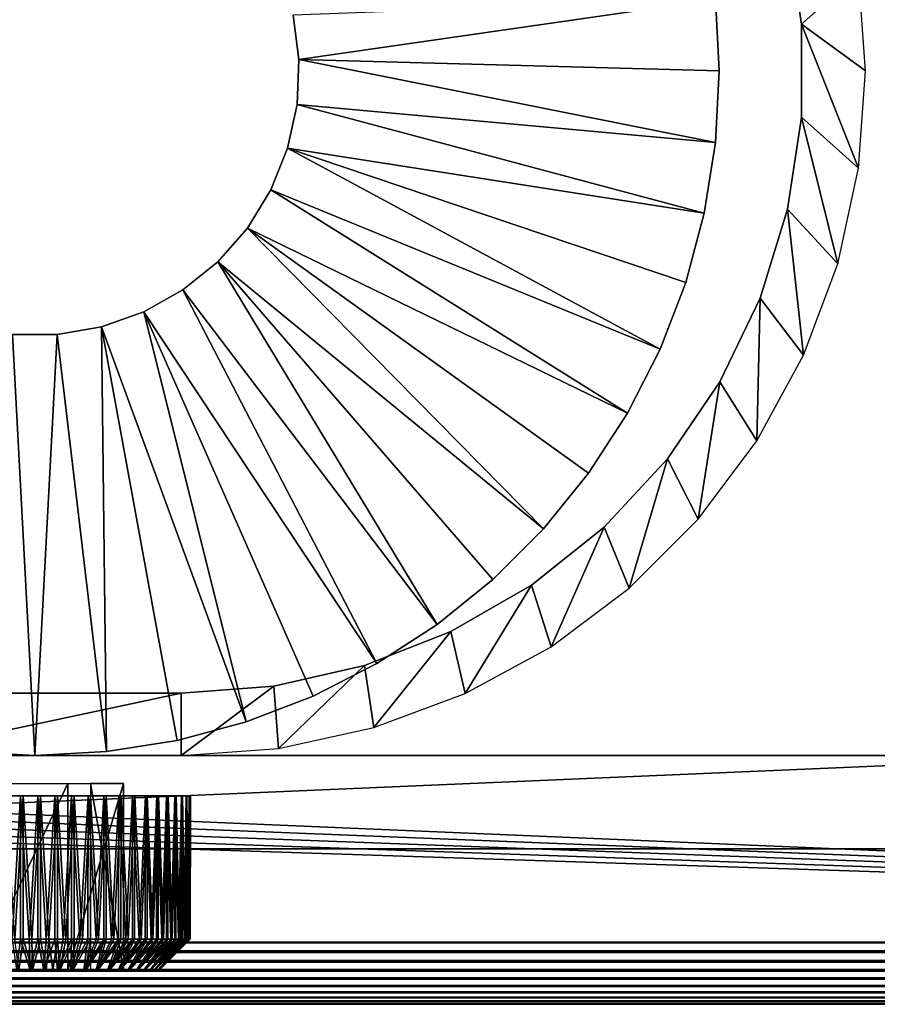
# Model space of a CAD drawing. Extents: x 0 to 500, y 0 to 598.
# Drawn here: x 387 to 401, y 568 to 584 of the extents above; entities that cross this region are included whole.
import ezdxf

# ---------------------------------------------------------------- set-up
doc = ezdxf.new("R2010")
doc.units = 0
doc.header["$MEASUREMENT"] = 0

msp = doc.modelspace()

# ---------------------------------------------------------------- linework, layer by layer
for points in [[(0.999987, 597, 35.5), (435, 597, 35.5), (29.000013, 569, 35.5)], [(29.000013, 569, 35.5), (435, 597, 35.5), (435, 569, 35.5)], [(435, 597, 75.5), (36.000015, 585.999939, 75.5), (435, 569, 75.5)], [(435, 569, 75.5), (36.000015, 585.999939, 75.5), (35.908848, 584.958069, 75.5)], [(399.099304, 585.22522, 103.5), (399.099304, 585.22522, 75.5), (399.322021, 583.747253, 75.5)], [(399.099304, 585.22522, 103.5), (399.322021, 583.747253, 75.5), (399.322021, 583.747253, 103.5)], [(399.322021, 583.747253, 103.5), (400.238037, 584.565491, 103.5), (399.099304, 585.22522, 103.5)], [(435, 569, 75.5), (35.908848, 584.958069, 75.5), (35.638153, 583.947815, 75.5)], [(399.322021, 583.747253, 103.5), (400.350006, 583, 103.5), (400.238037, 584.565491, 103.5)], [(391.246155, 583.180359, 105.5), (397.939728, 584.14978, 105.5), (391.154602, 583.895386, 105.5)], [(391.246155, 583.180359, 105.5), (398, 583, 105.5), (397.939728, 584.14978, 105.5)], [(397.939728, 584.14978, 103.5), (397.939728, 584.14978, 105.5), (398, 583, 105.5)], [(397.939728, 584.14978, 103.5), (398, 583, 105.5), (398, 583, 103.5)], [(35.638153, 583.947815, 75.5), (35.196156, 583, 75.5), (435, 569, 75.5)], [(391.246155, 583.180359, 103.5), (391.246155, 583.180359, 105.5), (391.154602, 583.895386, 105.5)], [(391.246155, 583.180359, 103.5), (391.154602, 583.895386, 105.5), (391.154602, 583.895386, 103.5)], [(399.322021, 583.747253, 103.5), (399.322021, 583.747253, 75.5), (399.322021, 582.252686, 75.5)], [(399.322021, 583.747253, 103.5), (399.322021, 582.252686, 75.5), (399.322021, 582.252686, 103.5)], [(399.322021, 582.252686, 103.5), (400.238037, 581.43457, 103.5), (399.322021, 583.747253, 103.5)], [(400.238037, 581.43457, 103.5), (400.350006, 583, 103.5), (399.322021, 583.747253, 103.5)], [(391.215576, 582.460144, 105.5), (397.939728, 581.850159, 105.5), (391.246155, 583.180359, 105.5)], [(391.215576, 582.460144, 103.5), (391.215576, 582.460144, 105.5), (391.246155, 583.180359, 105.5)], [(391.215576, 582.460144, 103.5), (391.246155, 583.180359, 105.5), (391.246155, 583.180359, 103.5)], [(397.939728, 581.850159, 105.5), (398, 583, 105.5), (391.246155, 583.180359, 105.5)], [(435, 569, 75.5), (35.196156, 583, 75.5), (34.596264, 582.14325, 75.5)], [(398, 583, 103.5), (398, 583, 105.5), (397.939728, 581.850159, 105.5)], [(398, 583, 103.5), (397.939728, 581.850159, 105.5), (397.939728, 581.850159, 103.5)], [(391.06369, 581.755432, 105.5), (397.759613, 580.712952, 105.5), (391.215576, 582.460144, 105.5)], [(391.06369, 581.755432, 103.5), (391.06369, 581.755432, 105.5), (391.215576, 582.460144, 105.5)], [(391.06369, 581.755432, 103.5), (391.215576, 582.460144, 105.5), (391.215576, 582.460144, 103.5)], [(391.215576, 582.460144, 105.5), (397.759613, 580.712952, 105.5), (397.939728, 581.850159, 105.5)], [(399.322021, 582.252686, 103.5), (399.322021, 582.252686, 75.5), (399.099304, 580.77478, 75.5)], [(399.322021, 582.252686, 103.5), (399.099304, 580.77478, 75.5), (399.099304, 580.77478, 103.5)], [(399.099304, 580.77478, 103.5), (399.904419, 579.90094, 103.5), (399.322021, 582.252686, 103.5)], [(399.322021, 582.252686, 103.5), (399.904419, 579.90094, 103.5), (400.238037, 581.43457, 103.5)], [(435, 569, 75.5), (34.596264, 582.14325, 75.5), (29.000013, 569, 75.5)], [(390.794922, 581.086609, 105.5), (397.049011, 578.525879, 105.5), (391.06369, 581.755432, 105.5)], [(390.794922, 581.086609, 103.5), (390.794922, 581.086609, 105.5), (391.06369, 581.755432, 105.5)], [(390.794922, 581.086609, 103.5), (391.06369, 581.755432, 105.5), (391.06369, 581.755432, 103.5)], [(397.049011, 578.525879, 105.5), (397.461609, 579.60083, 105.5), (391.06369, 581.755432, 105.5)], [(391.06369, 581.755432, 105.5), (397.461609, 579.60083, 105.5), (397.759613, 580.712952, 105.5)], [(397.939728, 581.850159, 103.5), (397.939728, 581.850159, 105.5), (397.759613, 580.712952, 105.5)], [(397.939728, 581.850159, 103.5), (397.759613, 580.712952, 105.5), (397.759613, 580.712952, 103.5)], [(390.416992, 580.472778, 105.5), (396.526276, 577.5, 105.5), (390.794922, 581.086609, 105.5)], [(390.416992, 580.472778, 103.5), (390.416992, 580.472778, 105.5), (390.794922, 581.086609, 105.5)], [(390.416992, 580.472778, 103.5), (390.794922, 581.086609, 105.5), (390.794922, 581.086609, 103.5)], [(390.794922, 581.086609, 105.5), (396.526276, 577.5, 105.5), (397.049011, 578.525879, 105.5)], [(397.759613, 580.712952, 103.5), (397.759613, 580.712952, 105.5), (397.461609, 579.60083, 105.5)], [(397.759613, 580.712952, 103.5), (397.461609, 579.60083, 105.5), (397.461609, 579.60083, 103.5)], [(399.099304, 580.77478, 103.5), (399.099304, 580.77478, 75.5), (398.658752, 579.346619, 75.5)], [(399.099304, 580.77478, 103.5), (398.658752, 579.346619, 75.5), (398.658752, 579.346619, 103.5)], [(398.658752, 579.346619, 103.5), (399.355957, 578.43042, 103.5), (399.099304, 580.77478, 103.5)], [(399.099304, 580.77478, 103.5), (399.355957, 578.43042, 103.5), (399.904419, 579.90094, 103.5)], [(389.940735, 579.931702, 105.5), (395.174591, 575.639526, 105.5), (390.416992, 580.472778, 105.5)], [(389.940735, 579.931702, 103.5), (389.940735, 579.931702, 105.5), (390.416992, 580.472778, 105.5)], [(389.940735, 579.931702, 103.5), (390.416992, 580.472778, 105.5), (390.416992, 580.472778, 103.5)], [(390.416992, 580.472778, 105.5), (395.174591, 575.639526, 105.5), (395.89917, 576.534302, 105.5)], [(390.416992, 580.472778, 105.5), (395.89917, 576.534302, 105.5), (396.526276, 577.5, 105.5)], [(389.379883, 579.478821, 105.5), (393.465637, 574.100769, 105.5), (389.940735, 579.931702, 105.5)], [(389.379883, 579.478821, 103.5), (389.379883, 579.478821, 105.5), (389.940735, 579.931702, 105.5)], [(389.379883, 579.478821, 103.5), (389.940735, 579.931702, 105.5), (389.940735, 579.931702, 103.5)], [(393.465637, 574.100769, 105.5), (394.360413, 574.825378, 105.5), (389.940735, 579.931702, 105.5)], [(389.940735, 579.931702, 105.5), (394.360413, 574.825378, 105.5), (395.174591, 575.639526, 105.5)], [(397.461609, 579.60083, 103.5), (397.461609, 579.60083, 105.5), (397.049011, 578.525879, 105.5)], [(397.461609, 579.60083, 103.5), (397.049011, 578.525879, 105.5), (397.049011, 578.525879, 103.5)], [(388.75058, 579.127258, 105.5), (392.499969, 573.473694, 105.5), (389.379883, 579.478821, 105.5)], [(388.75058, 579.127258, 103.5), (388.75058, 579.127258, 105.5), (389.379883, 579.478821, 105.5)], [(388.75058, 579.127258, 103.5), (389.379883, 579.478821, 105.5), (389.379883, 579.478821, 103.5)], [(389.379883, 579.478821, 105.5), (392.499969, 573.473694, 105.5), (393.465637, 574.100769, 105.5)], [(398.658752, 579.346619, 103.5), (398.658752, 579.346619, 75.5), (398.010254, 578, 75.5)], [(398.658752, 579.346619, 103.5), (398.010254, 578, 75.5), (398.010254, 578, 103.5)], [(398.010254, 578, 103.5), (398.60379, 577.052979, 103.5), (398.658752, 579.346619, 103.5)], [(398.658752, 579.346619, 103.5), (398.60379, 577.052979, 103.5), (399.355957, 578.43042, 103.5)], [(388.070923, 578.887085, 105.5), (390.3992, 572.538391, 105.5), (388.75058, 579.127258, 105.5)], [(388.070923, 578.887085, 103.5), (388.070923, 578.887085, 105.5), (388.75058, 579.127258, 105.5)], [(388.070923, 578.887085, 103.5), (388.75058, 579.127258, 105.5), (388.75058, 579.127258, 103.5)], [(388.75058, 579.127258, 105.5), (390.3992, 572.538391, 105.5), (391.474091, 572.950989, 105.5)], [(388.75058, 579.127258, 105.5), (391.474091, 572.950989, 105.5), (392.499969, 573.473694, 105.5)], [(386.639557, 578.765259, 105.5), (385.850189, 572.060242, 105.5), (387, 571.999939, 105.5)], [(386.639557, 578.765259, 105.5), (387, 571.999939, 105.5), (387.360413, 578.765259, 105.5)], [(386.639557, 578.765259, 103.5), (386.639557, 578.765259, 105.5), (387.360413, 578.765259, 105.5)], [(386.639557, 578.765259, 103.5), (387.360413, 578.765259, 105.5), (387.360413, 578.765259, 103.5)], [(387.360413, 578.765259, 105.5), (387, 571.999939, 105.5), (388.149811, 572.060242, 105.5)], [(387.360413, 578.765259, 105.5), (388.149811, 572.060242, 105.5), (388.070923, 578.887085, 105.5)], [(387.360413, 578.765259, 103.5), (387.360413, 578.765259, 105.5), (388.070923, 578.887085, 105.5)], [(387.360413, 578.765259, 103.5), (388.070923, 578.887085, 105.5), (388.070923, 578.887085, 103.5)], [(388.149811, 572.060242, 105.5), (389.287018, 572.240356, 105.5), (388.070923, 578.887085, 105.5)], [(388.070923, 578.887085, 105.5), (389.287018, 572.240356, 105.5), (390.3992, 572.538391, 105.5)], [(397.049011, 578.525879, 103.5), (397.049011, 578.525879, 105.5), (396.526276, 577.5, 105.5)], [(397.049011, 578.525879, 103.5), (396.526276, 577.5, 105.5), (396.526276, 577.5, 103.5)], [(398.010254, 578, 103.5), (398.010254, 578, 75.5), (397.168304, 576.765076, 75.5)], [(398.010254, 578, 103.5), (397.168304, 576.765076, 75.5), (397.168304, 576.765076, 103.5)], [(397.168304, 576.765076, 103.5), (397.663239, 575.79657, 103.5), (398.010254, 578, 103.5)], [(398.010254, 578, 103.5), (397.663239, 575.79657, 103.5), (398.60379, 577.052979, 103.5)], [(396.526276, 577.5, 103.5), (396.526276, 577.5, 105.5), (395.89917, 576.534302, 105.5)], [(396.526276, 577.5, 103.5), (395.89917, 576.534302, 105.5), (395.89917, 576.534302, 103.5)], [(397.168304, 576.765076, 103.5), (397.168304, 576.765076, 75.5), (396.151733, 575.669495, 75.5)], [(397.168304, 576.765076, 103.5), (396.151733, 575.669495, 75.5), (396.151733, 575.669495, 103.5)], [(396.151733, 575.669495, 103.5), (396.553467, 574.686768, 103.5), (397.168304, 576.765076, 103.5)], [(397.168304, 576.765076, 103.5), (396.553467, 574.686768, 103.5), (397.663239, 575.79657, 103.5)], [(395.89917, 576.534302, 103.5), (395.89917, 576.534302, 105.5), (395.174591, 575.639526, 105.5)], [(395.89917, 576.534302, 103.5), (395.174591, 575.639526, 105.5), (395.174591, 575.639526, 103.5)], [(395.174591, 575.639526, 103.5), (395.174591, 575.639526, 105.5), (394.360413, 574.825378, 105.5)], [(395.174591, 575.639526, 103.5), (394.360413, 574.825378, 105.5), (394.360413, 574.825378, 103.5)], [(396.151733, 575.669495, 103.5), (396.151733, 575.669495, 75.5), (394.983215, 574.73761, 75.5)], [(396.151733, 575.669495, 103.5), (394.983215, 574.73761, 75.5), (394.983215, 574.73761, 103.5)], [(394.983215, 574.73761, 103.5), (395.297058, 573.746216, 103.5), (396.151733, 575.669495, 103.5)], [(396.151733, 575.669495, 103.5), (395.297058, 573.746216, 103.5), (396.553467, 574.686768, 103.5)], [(394.360413, 574.825378, 103.5), (394.360413, 574.825378, 105.5), (393.465637, 574.100769, 105.5)], [(394.360413, 574.825378, 103.5), (393.465637, 574.100769, 105.5), (393.465637, 574.100769, 103.5)], [(394.983215, 574.73761, 103.5), (394.983215, 574.73761, 75.5), (393.688843, 573.990295, 75.5)], [(394.983215, 574.73761, 103.5), (393.688843, 573.990295, 75.5), (393.688843, 573.990295, 103.5)], [(393.688843, 573.990295, 103.5), (393.919556, 572.99408, 103.5), (394.983215, 574.73761, 103.5)], [(394.983215, 574.73761, 103.5), (393.919556, 572.99408, 103.5), (395.297058, 573.746216, 103.5)], [(393.465637, 574.100769, 103.5), (393.465637, 574.100769, 105.5), (392.499969, 573.473694, 105.5)], [(393.465637, 574.100769, 103.5), (392.499969, 573.473694, 105.5), (392.499969, 573.473694, 103.5)], [(393.688843, 573.990295, 103.5), (393.688843, 573.990295, 75.5), (392.297577, 573.444275, 75.5)], [(393.688843, 573.990295, 103.5), (392.297577, 573.444275, 75.5), (392.297577, 573.444275, 103.5)], [(392.297577, 573.444275, 103.5), (392.449066, 572.445557, 103.5), (393.688843, 573.990295, 103.5)], [(393.688843, 573.990295, 103.5), (392.449066, 572.445557, 103.5), (393.919556, 572.99408, 103.5)], [(392.297577, 573.444275, 103.5), (392.297577, 573.444275, 75.5), (390.840424, 573.111633, 75.5)], [(392.297577, 573.444275, 103.5), (390.840424, 573.111633, 75.5), (390.840424, 573.111633, 103.5)], [(390.840424, 573.111633, 103.5), (390.915466, 572.111938, 103.5), (392.297577, 573.444275, 103.5)], [(392.297577, 573.444275, 103.5), (390.915466, 572.111938, 103.5), (392.449066, 572.445557, 103.5)], [(392.499969, 573.473694, 103.5), (392.499969, 573.473694, 105.5), (391.474091, 572.950989, 105.5)], [(392.499969, 573.473694, 103.5), (391.474091, 572.950989, 105.5), (391.474091, 572.950989, 103.5)], [(390.840424, 573.111633, 103.5), (390.840424, 573.111633, 75.5), (389.350006, 573, 75.5)], [(390.840424, 573.111633, 103.5), (389.350006, 573, 75.5), (389.350006, 573, 103.5)], [(389.350006, 573, 103.5), (389.350006, 571.999939, 103.5), (390.840424, 573.111633, 103.5)], [(390.840424, 573.111633, 103.5), (389.350006, 571.999939, 103.5), (390.915466, 572.111938, 103.5)], [(389.350006, 573, 103.5), (387, 573, 82.599998), (384.649994, 573, 103.5)], [(384.649994, 573, 103.5), (387, 573, 82.599998), (386.635345, 573, 82.568092)], [(384.649994, 573, 75.5), (386.635345, 573, 78.431908), (387, 573, 78.400002)], [(384.649994, 573, 75.5), (387, 573, 78.400002), (389.350006, 573, 75.5)], [(384.649994, 573, 103.5), (384.649994, 571.999939, 103.5), (389.350006, 573, 103.5)], [(389.350006, 573, 103.5), (384.649994, 571.999939, 103.5), (389.350006, 571.999939, 103.5)], [(389.350006, 573, 103.5), (387.364655, 573, 82.568092), (387, 573, 82.599998)], [(389.350006, 573, 75.5), (387, 573, 78.400002), (387.364655, 573, 78.431908)], [(387.718262, 573, 82.473351), (387.364655, 573, 82.568092), (389.350006, 573, 103.5)], [(389.350006, 573, 75.5), (387.364655, 573, 78.431908), (387.718262, 573, 78.526649)], [(387.718262, 573, 82.473351), (389.350006, 573, 103.5), (388.049988, 573, 82.318657)], [(387.718262, 573, 78.526649), (388.049988, 573, 78.681351), (389.350006, 573, 75.5)], [(388.049988, 573, 82.318657), (389.350006, 573, 103.5), (388.349854, 573, 82.108688)], [(388.049988, 573, 78.681351), (388.349854, 573, 78.891304), (389.350006, 573, 75.5)], [(389.350006, 573, 103.5), (388.608704, 573, 81.849861), (388.349854, 573, 82.108688)], [(389.350006, 573, 75.5), (388.349854, 573, 78.891304), (388.608704, 573, 79.150146)], [(389.350006, 573, 103.5), (388.818665, 573, 81.550003), (388.608704, 573, 81.849861)], [(389.350006, 573, 75.5), (388.608704, 573, 79.150146), (388.818665, 573, 79.449997)], [(388.973358, 573, 81.218246), (388.818665, 573, 81.550003), (389.350006, 573, 103.5)], [(388.818665, 573, 79.449997), (388.973358, 573, 79.781754), (389.350006, 573, 75.5)], [(389.350006, 573, 103.5), (389.068085, 573, 80.864662), (388.973358, 573, 81.218246)], [(389.350006, 573, 75.5), (388.973358, 573, 79.781754), (389.068085, 573, 80.135338)], [(389.350006, 573, 103.5), (389.100006, 573, 80.5), (389.068085, 573, 80.864662)], [(389.350006, 573, 75.5), (389.068085, 573, 80.135338), (389.100006, 573, 80.5)], [(389.350006, 573, 75.5), (389.100006, 573, 80.5), (389.350006, 573, 103.5)], [(391.474091, 572.950989, 103.5), (391.474091, 572.950989, 105.5), (390.3992, 572.538391, 105.5)], [(391.474091, 572.950989, 103.5), (390.3992, 572.538391, 105.5), (390.3992, 572.538391, 103.5)], [(390.3992, 572.538391, 103.5), (390.3992, 572.538391, 105.5), (389.287018, 572.240356, 105.5)], [(390.3992, 572.538391, 103.5), (389.287018, 572.240356, 105.5), (389.287018, 572.240356, 103.5)], [(389.287018, 572.240356, 103.5), (389.287018, 572.240356, 105.5), (388.149811, 572.060242, 105.5)], [(389.287018, 572.240356, 103.5), (388.149811, 572.060242, 105.5), (388.149811, 572.060242, 103.5)], [(384.649994, 571.999939, 103.5), (369.499969, 571.999939, 110.5), (389.350006, 571.999939, 103.5)], [(389.350006, 571.999939, 103.5), (369.499969, 571.999939, 110.5), (404.5, 571.999939, 110.5)], [(369.499969, 571.999939, 110.5), (369.499969, 570.499939, 110.5), (404.5, 571.999939, 110.5)], [(404.5, 571.999939, 110.5), (369.499969, 570.499939, 110.5), (404.5, 570.499939, 110.5)], [(387, 571.999939, 103.5), (387, 571.999939, 105.5), (385.850189, 572.060242, 105.5)], [(387, 571.999939, 103.5), (385.850189, 572.060242, 105.5), (385.850189, 572.060242, 103.5)], [(388.149811, 572.060242, 103.5), (388.149811, 572.060242, 105.5), (387, 571.999939, 105.5)], [(388.149811, 572.060242, 103.5), (387, 571.999939, 105.5), (387, 571.999939, 103.5)], [(389.350006, 571.999939, 103.5), (404.5, 571.999939, 110.5), (389.350006, 571.999939, 75.5)], [(389.350006, 571.999939, 75.5), (404.5, 571.999939, 110.5), (404.5, 571.999939, 75.5)], [(386.103546, 571.547424, 81.631226), (387.531464, 571.547424, 81.841972), (386.103546, 568.547485, 81.631226)], [(386.103546, 568.547485, 81.631226), (387.531464, 571.547424, 81.841972), (387.531464, 568.547485, 81.841972)], [(387.531464, 571.547424, 81.841972), (388.427917, 571.547424, 80.710747), (387.531464, 568.547485, 81.841972)], [(387.531464, 568.547485, 81.841972), (388.427917, 571.547424, 80.710747), (388.427917, 568.547485, 80.710747)], [(388.427917, 571.547424, 80.710747), (387.896484, 571.547424, 79.368767), (388.427917, 568.547485, 80.710747)], [(388.427917, 568.547485, 80.710747), (387.896484, 571.547424, 79.368767), (387.896484, 568.547485, 79.368767)], [(386.499298, 571.347473, 82.949348), (386.634979, 569.047424, 82.973213), (386.771759, 571.347473, 82.989555)], [(386.815338, 571.347473, 78.006836), (386.678284, 569.047424, 78.02079), (386.542206, 571.347473, 78.042274)], [(386.634979, 569.047424, 82.973213), (386.772125, 569.047424, 82.985779), (386.771759, 571.347473, 82.989555)], [(386.815338, 571.347473, 78.006836), (386.815613, 569.047424, 78.01062), (386.678284, 569.047424, 78.02079)], [(386.771759, 571.347473, 82.989555), (386.772125, 569.047424, 82.985779), (386.909271, 569.047424, 82.998352)], [(386.771759, 571.347473, 82.989555), (386.909271, 569.047424, 82.998352), (387.047058, 571.347473, 82.999557)], [(387.090729, 571.347473, 78.001648), (386.952972, 569.047424, 78.000443), (386.815338, 571.347473, 78.006836)], [(386.952972, 569.047424, 78.000443), (386.815613, 569.047424, 78.01062), (386.815338, 571.347473, 78.006836)], [(386.909271, 569.047424, 82.998352), (387.046967, 569.047424, 82.995766), (387.047058, 571.347473, 82.999557)], [(387.090729, 571.347473, 78.001648), (387.090607, 569.047424, 78.00544), (386.952972, 569.047424, 78.000443)], [(387.047058, 571.347473, 82.999557), (387.046967, 569.047424, 82.995766), (387.184662, 569.047424, 82.993172)], [(387.047058, 571.347473, 82.999557), (387.184662, 569.047424, 82.993172), (387.321716, 571.347473, 82.979218)], [(387.22821, 569.047424, 78.010437), (387.090607, 569.047424, 78.00544), (387.090729, 571.347473, 78.001648)], [(387.22821, 569.047424, 78.010437), (387.090729, 571.347473, 78.001648), (387.365021, 571.347473, 78.026794)], [(387.184662, 569.047424, 82.993172), (387.321228, 569.047424, 82.975449), (387.321716, 571.347473, 82.979218)], [(387.365021, 571.347473, 78.026794), (387.365021, 569.047424, 78.026794), (387.22821, 569.047424, 78.010437)], [(387.321716, 571.347473, 82.979218), (387.321228, 569.047424, 82.975449), (387.457825, 569.047424, 82.957733)], [(387.321716, 571.347473, 82.979218), (387.457825, 569.047424, 82.957733), (387.592499, 571.347473, 82.92878)], [(387.634888, 571.347473, 78.081955), (387.500702, 569.047424, 78.050659), (387.365021, 571.347473, 78.026794)], [(387.365021, 571.347473, 78.026794), (387.500702, 569.047424, 78.050659), (387.365021, 569.047424, 78.026794)], [(387.457825, 569.047424, 82.957733), (387.591614, 569.047424, 82.925087), (387.592499, 571.347473, 82.92878)], [(387.634888, 571.347473, 78.081955), (387.633911, 569.047424, 78.085632), (387.500702, 569.047424, 78.050659)], [(387.592499, 571.347473, 82.92878), (387.591614, 569.047424, 82.925087), (387.725403, 569.047424, 82.892448)], [(387.592499, 571.347473, 82.92878), (387.725403, 569.047424, 82.892448), (387.85611, 571.347473, 82.848854)], [(387.767151, 569.047424, 78.120605), (387.633911, 569.047424, 78.085632), (387.634888, 571.347473, 78.081955)], [(387.897003, 571.347473, 78.166481), (387.767151, 569.047424, 78.120605), (387.634888, 571.347473, 78.081955)], [(387.725403, 569.047424, 82.892448), (387.854797, 569.047424, 82.845284), (387.85611, 571.347473, 82.848854)], [(387.897003, 571.347473, 78.166481), (387.89566, 569.047424, 78.170013), (387.767151, 569.047424, 78.120605)], [(387.85611, 571.347473, 82.848854), (387.854797, 569.047424, 82.845284), (387.984192, 569.047424, 82.798126)], [(387.85611, 571.347473, 82.848854), (387.984192, 569.047424, 82.798126), (388.109283, 571.347473, 82.740417)], [(388.0242, 569.047424, 78.219437), (387.89566, 569.047424, 78.170013), (387.897003, 571.347473, 78.166481)], [(388.148315, 571.347473, 78.27932), (388.0242, 569.047424, 78.219437), (387.897003, 571.347473, 78.166481)], [(387.984192, 569.047424, 82.798126), (388.107605, 569.047424, 82.737015), (388.109283, 571.347473, 82.740417)], [(388.148315, 571.347473, 78.27932), (388.146545, 569.047424, 78.282692), (388.0242, 569.047424, 78.219437)], [(388.109283, 571.347473, 82.740417), (388.107605, 569.047424, 82.737015), (388.231049, 569.047424, 82.675911)], [(388.109283, 571.347473, 82.740417), (388.231049, 569.047424, 82.675911), (388.34903, 571.347473, 82.604797)], [(388.26889, 569.047424, 78.345947), (388.146545, 569.047424, 78.282692), (388.148315, 571.347473, 78.27932)], [(388.38562, 571.347473, 78.419121), (388.26889, 569.047424, 78.345947), (388.148315, 571.347473, 78.27932)], [(388.231049, 569.047424, 82.675911), (388.346985, 569.047424, 82.601593), (388.34903, 571.347473, 82.604797)], [(388.38562, 571.347473, 78.419121), (388.383514, 569.047424, 78.422279), (388.26889, 569.047424, 78.345947)], [(388.34903, 571.347473, 82.604797), (388.346985, 569.047424, 82.601593), (388.462921, 569.047424, 82.527283)], [(388.34903, 571.347473, 82.604797), (388.462921, 569.047424, 82.527283), (388.572388, 571.347473, 82.443611)], [(388.498138, 569.047424, 78.498611), (388.383514, 569.047424, 78.422279), (388.38562, 571.347473, 78.419121)], [(388.60614, 571.347473, 78.584183), (388.498138, 569.047424, 78.498611), (388.38562, 571.347473, 78.419121)], [(388.462921, 569.047424, 82.527283), (388.569977, 569.047424, 82.440659), (388.572388, 571.347473, 82.443611)], [(388.60614, 571.347473, 78.584183), (388.603699, 569.047424, 78.587082), (388.498138, 569.047424, 78.498611)], [(388.572388, 571.347473, 82.443611), (388.569977, 569.047424, 82.440659), (388.677063, 569.047424, 82.354042)], [(388.572388, 571.347473, 82.443611), (388.677063, 569.047424, 82.354042), (388.776672, 571.347473, 82.258842)], [(388.709229, 569.047424, 78.675568), (388.603699, 569.047424, 78.587082), (388.60614, 571.347473, 78.584183)], [(388.807129, 571.347473, 78.772491), (388.709229, 569.047424, 78.675568), (388.60614, 571.347473, 78.584183)], [(388.677063, 569.047424, 82.354042), (388.773956, 569.047424, 82.256165), (388.776672, 571.347473, 82.258842)], [(388.807129, 571.347473, 78.772491), (388.804382, 569.047424, 78.775116), (388.709229, 569.047424, 78.675568)], [(388.776672, 571.347473, 82.258842), (388.773956, 569.047424, 82.256165), (388.87085, 569.047424, 82.158295)], [(388.776672, 571.347473, 82.258842), (388.87085, 569.047424, 82.158295), (388.959351, 571.347473, 82.052719)], [(388.899567, 569.047424, 78.874664), (388.804382, 569.047424, 78.775116), (388.807129, 571.347473, 78.772491)], [(388.986206, 571.347473, 78.981773), (388.899567, 569.047424, 78.874664), (388.807129, 571.347473, 78.772491)], [(388.87085, 569.047424, 82.158295), (388.95636, 569.047424, 82.050369), (388.959351, 571.347473, 82.052719)], [(388.986206, 571.347473, 78.981773), (388.983185, 569.047424, 78.984085), (388.899567, 569.047424, 78.874664)], [(388.959351, 571.347473, 82.052719), (388.95636, 569.047424, 82.050369), (389.041901, 569.047424, 81.942421)], [(388.959351, 571.347473, 82.052719), (389.041901, 569.047424, 81.942421), (389.118256, 571.347473, 81.827751)], [(389.066803, 569.047424, 79.093498), (388.983185, 569.047424, 78.984085), (388.986206, 571.347473, 78.981773)], [(389.141174, 571.347473, 79.209488), (389.066803, 569.047424, 79.093498), (388.986206, 571.347473, 78.981773)], [(389.041901, 569.047424, 81.942421), (389.115051, 569.047424, 81.825729), (389.118256, 571.347473, 81.827751)], [(389.141174, 571.347473, 79.209488), (389.137909, 569.047424, 79.211449), (389.066803, 569.047424, 79.093498)], [(389.118256, 571.347473, 81.827751), (389.115051, 569.047424, 81.825729), (389.188202, 569.047424, 81.709045)], [(389.118256, 571.347473, 81.827751), (389.188202, 569.047424, 81.709045), (389.251465, 571.347473, 81.58667)], [(389.209015, 569.047424, 79.329399), (389.137909, 569.047424, 79.211449), (389.141174, 571.347473, 79.209488)], [(389.270142, 571.347473, 79.452866), (389.209015, 569.047424, 79.329399), (389.141174, 571.347473, 79.209488)], [(389.188202, 569.047424, 81.709045), (389.248077, 569.047424, 81.585022), (389.251465, 571.347473, 81.58667)], [(389.270142, 571.347473, 79.452866), (389.266663, 569.047424, 79.45446), (389.209015, 569.047424, 79.329399)], [(389.251465, 571.347473, 81.58667), (389.248077, 569.047424, 81.585022), (389.307922, 569.047424, 81.460991)], [(389.251465, 571.347473, 81.58667), (389.307922, 569.047424, 81.460991), (389.357361, 571.347473, 81.33239)], [(389.324371, 569.047424, 79.579514), (389.266663, 569.047424, 79.45446), (389.270142, 571.347473, 79.452866)], [(389.371552, 571.347473, 79.708954), (389.324371, 569.047424, 79.579514), (389.270142, 571.347473, 79.452866)], [(389.307922, 569.047424, 81.460991), (389.35379, 569.047424, 81.331123), (389.357361, 571.347473, 81.33239)], [(389.371552, 571.347473, 79.708954), (389.36795, 569.047424, 79.710159), (389.324371, 569.047424, 79.579514)], [(389.357361, 571.347473, 81.33239), (389.35379, 569.047424, 81.331123), (389.399658, 569.047424, 81.201271)], [(389.357361, 571.347473, 81.33239), (389.399658, 569.047424, 81.201271), (389.434631, 571.347473, 81.068008)], [(389.411499, 569.047424, 79.840805), (389.36795, 569.047424, 79.710159), (389.371552, 571.347473, 79.708954)], [(389.444183, 571.347473, 79.974655), (389.411499, 569.047424, 79.840805), (389.371552, 571.347473, 79.708954)], [(389.399658, 569.047424, 81.201271), (389.430908, 569.047424, 81.067146), (389.434631, 571.347473, 81.068008)], [(389.444183, 571.347473, 79.974655), (389.440491, 569.047424, 79.975441), (389.411499, 569.047424, 79.840805)], [(389.434631, 571.347473, 81.068008), (389.430908, 569.047424, 81.067146), (389.462189, 569.047424, 80.933037)], [(389.434631, 571.347473, 81.068008), (389.462189, 569.047424, 80.933037), (389.48233, 571.347473, 80.79673)], [(389.469421, 569.047424, 80.110085), (389.440491, 569.047424, 79.975441), (389.444183, 571.347473, 79.974655)], [(389.487152, 571.347473, 80.246719), (389.469421, 569.047424, 80.110085), (389.444183, 571.347473, 79.974655)], [(389.462189, 569.047424, 80.933037), (389.478577, 569.047424, 80.796288), (389.48233, 571.347473, 80.79673)], [(389.487152, 571.347473, 80.246719), (389.483368, 569.047424, 80.247101), (389.469421, 569.047424, 80.110085)], [(389.48233, 571.347473, 80.79673), (389.478577, 569.047424, 80.796288), (389.494904, 569.047424, 80.659538)], [(389.48233, 571.347473, 80.79673), (389.494904, 569.047424, 80.659538), (389.499908, 571.347473, 80.521858)], [(389.497314, 569.047424, 80.384109), (389.483368, 569.047424, 80.247101), (389.487152, 571.347473, 80.246719)], [(389.499908, 571.347473, 80.521858), (389.497314, 569.047424, 80.384109), (389.487152, 571.347473, 80.246719)], [(389.494904, 569.047424, 80.659538), (389.496124, 569.047424, 80.52182), (389.499908, 571.347473, 80.521858)], [(389.499908, 571.347473, 80.521858), (389.496124, 569.047424, 80.52182), (389.497314, 569.047424, 80.384109)], [(404.5, 570.499939, 75.5), (387, 570.499939, 78.400002), (369.499969, 570.499939, 75.5)], [(369.499969, 570.499939, 75.5), (387, 570.499939, 78.400002), (386.635345, 570.499939, 78.431908)], [(369.499969, 570.499939, 110.5), (386.635345, 570.499939, 82.568092), (404.5, 570.499939, 110.5)], [(404.5, 570.499939, 110.5), (386.635345, 570.499939, 82.568092), (387, 570.499939, 82.599998)], [(404.5, 570.499939, 75.5), (387.364655, 570.499939, 78.431908), (387, 570.499939, 78.400002)], [(404.5, 570.499939, 110.5), (387, 570.499939, 82.599998), (387.364655, 570.499939, 82.568092)], [(387.364655, 570.499939, 82.568092), (387.718262, 570.499939, 82.473351), (404.5, 570.499939, 110.5)], [(387.718262, 570.499939, 78.526649), (387.364655, 570.499939, 78.431908), (404.5, 570.499939, 75.5)], [(387.718262, 570.499939, 82.473351), (388.049988, 570.499939, 82.318657), (404.5, 570.499939, 110.5)], [(404.5, 570.499939, 75.5), (388.049988, 570.499939, 78.681351), (387.718262, 570.499939, 78.526649)], [(404.5, 570.499939, 110.5), (388.049988, 570.499939, 82.318657), (388.349854, 570.499939, 82.108688)], [(404.5, 570.499939, 75.5), (388.349854, 570.499939, 78.891304), (388.049988, 570.499939, 78.681351)], [(404.5, 570.499939, 110.5), (388.349854, 570.499939, 82.108688), (388.608704, 570.499939, 81.849861)], [(388.608704, 570.499939, 79.150146), (388.349854, 570.499939, 78.891304), (404.5, 570.499939, 75.5)], [(388.818665, 570.499939, 81.550003), (404.5, 570.499939, 110.5), (388.608704, 570.499939, 81.849861)], [(404.5, 570.499939, 75.5), (388.818665, 570.499939, 79.449997), (388.608704, 570.499939, 79.150146)], [(388.973358, 570.499939, 81.218246), (404.5, 570.499939, 75.5), (388.818665, 570.499939, 81.550003)], [(388.818665, 570.499939, 81.550003), (404.5, 570.499939, 75.5), (404.5, 570.499939, 110.5)], [(404.5, 570.499939, 75.5), (388.973358, 570.499939, 79.781754), (388.818665, 570.499939, 79.449997)], [(388.973358, 570.499939, 81.218246), (389.068085, 570.499939, 80.864662), (404.5, 570.499939, 75.5)], [(389.068085, 570.499939, 80.135338), (388.973358, 570.499939, 79.781754), (404.5, 570.499939, 75.5)], [(404.5, 570.499939, 75.5), (389.068085, 570.499939, 80.864662), (389.100006, 570.499939, 80.5)], [(404.5, 570.499939, 75.5), (389.100006, 570.499939, 80.5), (389.068085, 570.499939, 80.135338)], [(29.155552, 568.844421, 75.480896), (435, 569, 75.5), (29.000013, 569, 75.5)], [(29.000013, 569, 35.5), (435, 569, 35.5), (435, 568.843567, 35.512314)], [(435, 568.843567, 35.512314), (29.155552, 568.844421, 35.519104), (29.000013, 569, 35.5)], [(29.155552, 568.844421, 75.480896), (435, 568.843567, 75.487686), (435, 569, 75.5)], [(386.707977, 568.547485, 82.478569), (386.772125, 569.047424, 82.985779), (386.634979, 569.047424, 82.973213)], [(386.742615, 568.547485, 78.516632), (386.678284, 569.047424, 78.02079), (386.815613, 569.047424, 78.01062)], [(386.927429, 568.547485, 82.498688), (386.772125, 569.047424, 82.985779), (386.707977, 568.547485, 82.478569)], [(386.742615, 568.547485, 78.516632), (386.815613, 569.047424, 78.01062), (386.962341, 568.547485, 78.500351)], [(386.927429, 568.547485, 82.498688), (386.909271, 569.047424, 82.998352), (386.772125, 569.047424, 82.985779)], [(386.815613, 569.047424, 78.01062), (386.952972, 569.047424, 78.000443), (386.962341, 568.547485, 78.500351)], [(387.046967, 569.047424, 82.995766), (386.909271, 569.047424, 82.998352), (386.927429, 568.547485, 82.498688)], [(387.147736, 568.547485, 82.494545), (387.046967, 569.047424, 82.995766), (386.927429, 568.547485, 82.498688)], [(386.962341, 568.547485, 78.500351), (386.952972, 569.047424, 78.000443), (387.090607, 569.047424, 78.00544)], [(386.962341, 568.547485, 78.500351), (387.090607, 569.047424, 78.00544), (387.182587, 568.547485, 78.508347)], [(387.147736, 568.547485, 82.494545), (387.184662, 569.047424, 82.993172), (387.046967, 569.047424, 82.995766)], [(387.182587, 568.547485, 78.508347), (387.090607, 569.047424, 78.00544), (387.22821, 569.047424, 78.010437)], [(387.366241, 568.547485, 82.466187), (387.321228, 569.047424, 82.975449), (387.147736, 568.547485, 82.494545)], [(387.321228, 569.047424, 82.975449), (387.184662, 569.047424, 82.993172), (387.147736, 568.547485, 82.494545)], [(387.182587, 568.547485, 78.508347), (387.22821, 569.047424, 78.010437), (387.292023, 568.547485, 78.521431)], [(387.292023, 568.547485, 78.521431), (387.22821, 569.047424, 78.010437), (387.365021, 569.047424, 78.026794)], [(387.292023, 568.547485, 78.521431), (387.365021, 569.047424, 78.026794), (387.400574, 568.547485, 78.540527)], [(387.366241, 568.547485, 82.466187), (387.457825, 569.047424, 82.957733), (387.321228, 569.047424, 82.975449)], [(387.365021, 569.047424, 78.026794), (387.500702, 569.047424, 78.050659), (387.400574, 568.547485, 78.540527)], [(387.580322, 568.547485, 82.413956), (387.591614, 569.047424, 82.925087), (387.366241, 568.547485, 82.466187)], [(387.591614, 569.047424, 82.925087), (387.457825, 569.047424, 82.957733), (387.366241, 568.547485, 82.466187)], [(387.400574, 568.547485, 78.540527), (387.500702, 569.047424, 78.050659), (387.633911, 569.047424, 78.085632)], [(387.400574, 568.547485, 78.540527), (387.633911, 569.047424, 78.085632), (387.613678, 568.547485, 78.596489)], [(387.787354, 568.547485, 82.338493), (387.854797, 569.047424, 82.845284), (387.580322, 568.547485, 82.413956)], [(387.854797, 569.047424, 82.845284), (387.725403, 569.047424, 82.892448), (387.580322, 568.547485, 82.413956)], [(387.580322, 568.547485, 82.413956), (387.725403, 569.047424, 82.892448), (387.591614, 569.047424, 82.925087)], [(387.633911, 569.047424, 78.085632), (387.767151, 569.047424, 78.120605), (387.613678, 568.547485, 78.596489)], [(387.613678, 568.547485, 78.596489), (387.767151, 569.047424, 78.120605), (387.89566, 569.047424, 78.170013)], [(387.613678, 568.547485, 78.596489), (387.89566, 569.047424, 78.170013), (387.819366, 568.547485, 78.675545)], [(387.984802, 568.547485, 82.24073), (388.107605, 569.047424, 82.737015), (387.787354, 568.547485, 82.338493)], [(388.107605, 569.047424, 82.737015), (387.984192, 569.047424, 82.798126), (387.787354, 568.547485, 82.338493)], [(387.787354, 568.547485, 82.338493), (387.984192, 569.047424, 82.798126), (387.854797, 569.047424, 82.845284)], [(387.89566, 569.047424, 78.170013), (388.0242, 569.047424, 78.219437), (387.819366, 568.547485, 78.675545)], [(387.819366, 568.547485, 78.675545), (388.0242, 569.047424, 78.219437), (388.146545, 569.047424, 78.282692)], [(387.819366, 568.547485, 78.675545), (388.146545, 569.047424, 78.282692), (388.015106, 568.547485, 78.776764)], [(388.170319, 568.547485, 82.121826), (388.346985, 569.047424, 82.601593), (387.984802, 568.547485, 82.24073)], [(388.346985, 569.047424, 82.601593), (388.231049, 569.047424, 82.675911), (387.984802, 568.547485, 82.24073)], [(387.984802, 568.547485, 82.24073), (388.231049, 569.047424, 82.675911), (388.107605, 569.047424, 82.737015)], [(388.146545, 569.047424, 78.282692), (388.26889, 569.047424, 78.345947), (388.015106, 568.547485, 78.776764)], [(388.015106, 568.547485, 78.776764), (388.26889, 569.047424, 78.345947), (388.383514, 569.047424, 78.422279)], [(388.015106, 568.547485, 78.776764), (388.383514, 569.047424, 78.422279), (388.198517, 568.547485, 78.898895)], [(388.341675, 568.547485, 81.983238), (388.569977, 569.047424, 82.440659), (388.170319, 568.547485, 82.121826)], [(388.569977, 569.047424, 82.440659), (388.462921, 569.047424, 82.527283), (388.170319, 568.547485, 82.121826)], [(388.170319, 568.547485, 82.121826), (388.462921, 569.047424, 82.527283), (388.346985, 569.047424, 82.601593)], [(388.383514, 569.047424, 78.422279), (388.498138, 569.047424, 78.498611), (388.198517, 568.547485, 78.898895)], [(388.198517, 568.547485, 78.898895), (388.498138, 569.047424, 78.498611), (388.603699, 569.047424, 78.587082)], [(388.198517, 568.547485, 78.898895), (388.603699, 569.047424, 78.587082), (388.367371, 568.547485, 79.040451)], [(388.496674, 568.547485, 81.826645), (388.773956, 569.047424, 82.256165), (388.341675, 568.547485, 81.983238)], [(388.773956, 569.047424, 82.256165), (388.677063, 569.047424, 82.354042), (388.341675, 568.547485, 81.983238)], [(388.341675, 568.547485, 81.983238), (388.677063, 569.047424, 82.354042), (388.569977, 569.047424, 82.440659)], [(388.603699, 569.047424, 78.587082), (388.709229, 569.047424, 78.675568), (388.367371, 568.547485, 79.040451)], [(388.367371, 568.547485, 79.040451), (388.709229, 569.047424, 78.675568), (388.804382, 569.047424, 78.775116)], [(388.367371, 568.547485, 79.040451), (388.804382, 569.047424, 78.775116), (388.519653, 568.547485, 79.19973)], [(388.633514, 568.547485, 81.653946), (388.95636, 569.047424, 82.050369), (388.496674, 568.547485, 81.826645)], [(388.95636, 569.047424, 82.050369), (388.87085, 569.047424, 82.158295), (388.496674, 568.547485, 81.826645)], [(388.496674, 568.547485, 81.826645), (388.87085, 569.047424, 82.158295), (388.773956, 569.047424, 82.256165)], [(388.804382, 569.047424, 78.775116), (388.899567, 569.047424, 78.874664), (388.519653, 568.547485, 79.19973)], [(388.519653, 568.547485, 79.19973), (388.899567, 569.047424, 78.874664), (388.983185, 569.047424, 78.984085)], [(388.519653, 568.547485, 79.19973), (388.983185, 569.047424, 78.984085), (388.653442, 568.547485, 79.374794)], [(388.750549, 568.547485, 81.467239), (389.115051, 569.047424, 81.825729), (388.633514, 568.547485, 81.653946)], [(389.115051, 569.047424, 81.825729), (389.041901, 569.047424, 81.942421), (388.633514, 568.547485, 81.653946)], [(388.633514, 568.547485, 81.653946), (389.041901, 569.047424, 81.942421), (388.95636, 569.047424, 82.050369)], [(388.983185, 569.047424, 78.984085), (389.066803, 569.047424, 79.093498), (388.653442, 568.547485, 79.374794)], [(388.653442, 568.547485, 79.374794), (389.066803, 569.047424, 79.093498), (389.137909, 569.047424, 79.211449)], [(388.653442, 568.547485, 79.374794), (389.137909, 569.047424, 79.211449), (388.767212, 568.547485, 79.563522)], [(388.846344, 568.547485, 81.268784), (389.248077, 569.047424, 81.585022), (388.750549, 568.547485, 81.467239)], [(389.248077, 569.047424, 81.585022), (389.188202, 569.047424, 81.709045), (388.750549, 568.547485, 81.467239)], [(388.750549, 568.547485, 81.467239), (389.188202, 569.047424, 81.709045), (389.115051, 569.047424, 81.825729)], [(389.137909, 569.047424, 79.211449), (389.209015, 569.047424, 79.329399), (388.767212, 568.547485, 79.563522)], [(388.767212, 568.547485, 79.563522), (389.209015, 569.047424, 79.329399), (389.266663, 569.047424, 79.45446)], [(388.767212, 568.547485, 79.563522), (389.266663, 569.047424, 79.45446), (388.859497, 568.547485, 79.763611)], [(388.919708, 568.547485, 81.061012), (389.35379, 569.047424, 81.331123), (388.846344, 568.547485, 81.268784)], [(389.35379, 569.047424, 81.331123), (389.307922, 569.047424, 81.460991), (388.846344, 568.547485, 81.268784)], [(388.846344, 568.547485, 81.268784), (389.307922, 569.047424, 81.460991), (389.248077, 569.047424, 81.585022)], [(389.266663, 569.047424, 79.45446), (389.324371, 569.047424, 79.579514), (388.859497, 568.547485, 79.763611)], [(388.859497, 568.547485, 79.763611), (389.324371, 569.047424, 79.579514), (389.36795, 569.047424, 79.710159)], [(388.859497, 568.547485, 79.763611), (389.36795, 569.047424, 79.710159), (388.92923, 568.547485, 79.972641)], [(388.969788, 568.547485, 80.846428), (389.430908, 569.047424, 81.067146), (388.919708, 568.547485, 81.061012)], [(389.430908, 569.047424, 81.067146), (389.399658, 569.047424, 81.201271), (388.919708, 568.547485, 81.061012)], [(388.919708, 568.547485, 81.061012), (389.399658, 569.047424, 81.201271), (389.35379, 569.047424, 81.331123)], [(389.36795, 569.047424, 79.710159), (389.411499, 569.047424, 79.840805), (388.92923, 568.547485, 79.972641)], [(388.92923, 568.547485, 79.972641), (389.411499, 569.047424, 79.840805), (389.440491, 569.047424, 79.975441)], [(388.92923, 568.547485, 79.972641), (389.440491, 569.047424, 79.975441), (388.975525, 568.547485, 80.188072)], [(388.995911, 568.547485, 80.627632), (389.478577, 569.047424, 80.796288), (388.969788, 568.547485, 80.846428)], [(389.478577, 569.047424, 80.796288), (389.462189, 569.047424, 80.933037), (388.969788, 568.547485, 80.846428)], [(388.969788, 568.547485, 80.846428), (389.462189, 569.047424, 80.933037), (389.430908, 569.047424, 81.067146)], [(389.440491, 569.047424, 79.975441), (389.469421, 569.047424, 80.110085), (388.975525, 568.547485, 80.188072)], [(388.975525, 568.547485, 80.188072), (389.469421, 569.047424, 80.110085), (389.483368, 569.047424, 80.247101)], [(388.975525, 568.547485, 80.188072), (389.483368, 569.047424, 80.247101), (388.997864, 568.547485, 80.407295)], [(388.997864, 568.547485, 80.407295), (389.496124, 569.047424, 80.52182), (388.995911, 568.547485, 80.627632)], [(389.496124, 569.047424, 80.52182), (389.494904, 569.047424, 80.659538), (388.995911, 568.547485, 80.627632)], [(388.995911, 568.547485, 80.627632), (389.494904, 569.047424, 80.659538), (389.478577, 569.047424, 80.796288)], [(389.483368, 569.047424, 80.247101), (389.497314, 569.047424, 80.384109), (388.997864, 568.547485, 80.407295)], [(388.997864, 568.547485, 80.407295), (389.497314, 569.047424, 80.384109), (389.496124, 569.047424, 80.52182)], [(29.155552, 568.844421, 75.480896), (29.241949, 568.757996, 75.470284), (435, 568.690979, 75.451057)], [(435, 568.690979, 75.451057), (435, 568.843567, 75.487686), (29.155552, 568.844421, 75.480896)], [(435, 568.843567, 35.512314), (29.241949, 568.757996, 35.529713), (29.155552, 568.844421, 35.519104)], [(29.307068, 568.692932, 35.554214), (29.241949, 568.757996, 35.529713), (435, 568.843567, 35.512314)], [(435, 568.843567, 35.512314), (435, 568.690979, 35.548943), (29.307068, 568.692932, 35.554214)], [(435, 568.690979, 75.451057), (29.241949, 568.757996, 75.470284), (29.307068, 568.692932, 75.445786)], [(435, 568.690979, 75.451057), (29.307068, 568.692932, 75.445786), (29.453814, 568.546204, 75.390579)], [(29.307068, 568.692932, 35.554214), (435, 568.690979, 35.548943), (435, 568.546021, 35.608994)], [(29.307068, 568.692932, 35.554214), (435, 568.546021, 35.608994), (29.453814, 568.546204, 35.609428)], [(29.453814, 568.546204, 75.390579), (435, 568.546021, 75.391006), (435, 568.690979, 75.451057)], [(435, 568.546021, 75.391006), (29.453814, 568.546204, 75.390579), (435, 568.41217, 75.309013)], [(29.453814, 568.546204, 75.390579), (29.457659, 568.542297, 75.389122), (435, 568.41217, 75.309013)], [(435, 568.546021, 35.608994), (29.457659, 568.542297, 35.610878), (29.453814, 568.546204, 35.609428)], [(435, 568.546021, 35.608994), (29.585392, 568.414551, 35.694569), (29.457659, 568.542297, 35.610878)], [(435, 568.41217, 75.309013), (29.457659, 568.542297, 75.389122), (29.585392, 568.414551, 75.305435)], [(435, 568.41217, 35.690987), (29.585392, 568.414551, 35.694569), (435, 568.546021, 35.608994)], [(387.531464, 568.547485, 81.841972), (386.707977, 568.547485, 82.478569), (386.103546, 568.547485, 81.631226)], [(386.742615, 568.547485, 78.516632), (386.962341, 568.547485, 78.500351), (386.468567, 568.547485, 79.15802)], [(386.468567, 568.547485, 79.15802), (386.962341, 568.547485, 78.500351), (387.182587, 568.547485, 78.508347)], [(386.468567, 568.547485, 79.15802), (387.182587, 568.547485, 78.508347), (387.896484, 568.547485, 79.368767)], [(387.531464, 568.547485, 81.841972), (386.927429, 568.547485, 82.498688), (386.707977, 568.547485, 82.478569)], [(387.147736, 568.547485, 82.494545), (386.927429, 568.547485, 82.498688), (387.531464, 568.547485, 81.841972)], [(387.531464, 568.547485, 81.841972), (387.366241, 568.547485, 82.466187), (387.147736, 568.547485, 82.494545)], [(387.896484, 568.547485, 79.368767), (387.182587, 568.547485, 78.508347), (387.292023, 568.547485, 78.521431)], [(387.896484, 568.547485, 79.368767), (387.292023, 568.547485, 78.521431), (387.400574, 568.547485, 78.540527)], [(387.531464, 568.547485, 81.841972), (387.580322, 568.547485, 82.413956), (387.366241, 568.547485, 82.466187)], [(387.400574, 568.547485, 78.540527), (387.613678, 568.547485, 78.596489), (387.896484, 568.547485, 79.368767)], [(388.341675, 568.547485, 81.983238), (388.170319, 568.547485, 82.121826), (387.531464, 568.547485, 81.841972)], [(387.531464, 568.547485, 81.841972), (388.170319, 568.547485, 82.121826), (387.984802, 568.547485, 82.24073)], [(387.531464, 568.547485, 81.841972), (387.984802, 568.547485, 82.24073), (387.787354, 568.547485, 82.338493)], [(387.787354, 568.547485, 82.338493), (387.580322, 568.547485, 82.413956), (387.531464, 568.547485, 81.841972)], [(388.427917, 568.547485, 80.710747), (388.633514, 568.547485, 81.653946), (387.531464, 568.547485, 81.841972)], [(387.531464, 568.547485, 81.841972), (388.633514, 568.547485, 81.653946), (388.496674, 568.547485, 81.826645)], [(387.531464, 568.547485, 81.841972), (388.496674, 568.547485, 81.826645), (388.341675, 568.547485, 81.983238)], [(387.896484, 568.547485, 79.368767), (387.613678, 568.547485, 78.596489), (387.819366, 568.547485, 78.675545)], [(387.819366, 568.547485, 78.675545), (388.015106, 568.547485, 78.776764), (387.896484, 568.547485, 79.368767)], [(388.367371, 568.547485, 79.040451), (388.519653, 568.547485, 79.19973), (387.896484, 568.547485, 79.368767)], [(387.896484, 568.547485, 79.368767), (388.519653, 568.547485, 79.19973), (388.653442, 568.547485, 79.374794)], [(388.653442, 568.547485, 79.374794), (388.767212, 568.547485, 79.563522), (387.896484, 568.547485, 79.368767)], [(387.896484, 568.547485, 79.368767), (388.767212, 568.547485, 79.563522), (388.859497, 568.547485, 79.763611)], [(387.896484, 568.547485, 79.368767), (388.859497, 568.547485, 79.763611), (388.427917, 568.547485, 80.710747)], [(387.896484, 568.547485, 79.368767), (388.015106, 568.547485, 78.776764), (388.198517, 568.547485, 78.898895)], [(387.896484, 568.547485, 79.368767), (388.198517, 568.547485, 78.898895), (388.367371, 568.547485, 79.040451)], [(388.969788, 568.547485, 80.846428), (388.919708, 568.547485, 81.061012), (388.427917, 568.547485, 80.710747)], [(388.427917, 568.547485, 80.710747), (388.919708, 568.547485, 81.061012), (388.846344, 568.547485, 81.268784)], [(388.427917, 568.547485, 80.710747), (388.859497, 568.547485, 79.763611), (388.92923, 568.547485, 79.972641)], [(388.427917, 568.547485, 80.710747), (388.92923, 568.547485, 79.972641), (388.975525, 568.547485, 80.188072)], [(388.975525, 568.547485, 80.188072), (388.997864, 568.547485, 80.407295), (388.427917, 568.547485, 80.710747)], [(388.427917, 568.547485, 80.710747), (388.997864, 568.547485, 80.407295), (388.995911, 568.547485, 80.627632)], [(388.427917, 568.547485, 80.710747), (388.995911, 568.547485, 80.627632), (388.969788, 568.547485, 80.846428)], [(388.846344, 568.547485, 81.268784), (388.750549, 568.547485, 81.467239), (388.427917, 568.547485, 80.710747)], [(388.427917, 568.547485, 80.710747), (388.750549, 568.547485, 81.467239), (388.633514, 568.547485, 81.653946)], [(435, 568.41217, 75.309013), (29.585392, 568.414551, 75.305435), (435, 568.292847, 75.207108)], [(435, 568.292847, 75.207108), (29.585392, 568.414551, 75.305435), (29.63245, 568.367554, 75.274605)], [(435, 568.41217, 35.690987), (29.63245, 568.367554, 35.725403), (29.585392, 568.414551, 35.694569)], [(435, 568.41217, 35.690987), (29.704094, 568.295898, 35.79594), (29.63245, 568.367554, 35.725403)], [(435, 568.292847, 75.207108), (29.63245, 568.367554, 75.274605), (29.704094, 568.295898, 75.204056)], [(435, 568.292847, 35.792896), (29.704094, 568.295898, 35.79594), (435, 568.41217, 35.690987)], [(435, 568.190979, 75.087784), (435, 568.292847, 75.207108), (29.704094, 568.295898, 75.204056)], [(29.704094, 568.295898, 75.204056), (29.764683, 568.235291, 75.144402), (435, 568.190979, 75.087784)], [(435, 568.292847, 35.792896), (29.764683, 568.235291, 35.855598), (29.704094, 568.295898, 35.79594)], [(29.806286, 568.193665, 35.914154), (29.764683, 568.235291, 35.855598), (435, 568.292847, 35.792896)], [(435, 568.190979, 75.087784), (29.764683, 568.235291, 75.144402), (29.806286, 568.193665, 75.085846)], [(435, 568.292847, 35.792896), (435, 568.190979, 35.912216), (29.806286, 568.193665, 35.914154)], [(435, 568.190979, 75.087784), (29.806286, 568.193665, 75.085846), (435, 568.108948, 74.953987)], [(435, 568.108948, 74.953987), (29.806286, 568.193665, 75.085846), (29.86002, 568.139954, 75.010269)], [(435, 568.190979, 35.912216), (29.86002, 568.139954, 35.989727), (29.806286, 568.193665, 35.914154)], [(435, 568.190979, 35.912216), (29.888599, 568.111389, 36.047207), (29.86002, 568.139954, 35.989727)], [(435, 568.108948, 36.046009), (29.888599, 568.111389, 36.047207), (435, 568.190979, 35.912216)], [(435, 568.108948, 74.953987), (29.86002, 568.139954, 75.010269), (29.888599, 568.111389, 74.952797)], [(435, 568.04895, 74.809013), (435, 568.108948, 74.953987), (29.888599, 568.111389, 74.952797)], [(29.888599, 568.111389, 74.952797), (29.925823, 568.074158, 74.87796), (435, 568.04895, 74.809013)], [(435, 568.108948, 36.046009), (29.925823, 568.074158, 36.12204), (29.888599, 568.111389, 36.047207)], [(29.948891, 568.051086, 36.191704), (29.925823, 568.074158, 36.12204), (435, 568.108948, 36.046009)], [(435, 568.04895, 74.809013), (29.925823, 568.074158, 74.87796), (29.948891, 568.051086, 74.808296)], [(435, 568.108948, 36.046009), (435, 568.04895, 36.190983), (29.948891, 568.051086, 36.191704)], [(435, 568.04895, 74.809013), (29.948891, 568.051086, 74.808296), (435, 568.012268, 74.656433)], [(435, 568.012268, 74.656433), (29.948891, 568.051086, 74.808296), (29.968441, 568.031555, 74.749245)], [(435, 568.04895, 36.190983), (29.968441, 568.031555, 36.250755), (29.948891, 568.051086, 36.191704)], [(435, 568.04895, 36.190983), (29.986143, 568.013855, 36.343857), (29.968441, 568.031555, 36.250755)], [(435, 568.012268, 74.656433), (29.968441, 568.031555, 74.749245), (29.986143, 568.013855, 74.656143)], [(435, 568.012268, 36.343567), (29.986143, 568.013855, 36.343857), (435, 568.04895, 36.190983)], [(435, 568.012268, 74.656433), (29.986143, 568.013855, 74.656143), (435, 567.999939, 74.5)], [(435, 567.999939, 74.5), (29.986143, 568.013855, 74.656143), (29.992311, 568.007629, 74.623726)], [(435, 568.012268, 36.343567), (29.992311, 568.007629, 36.376274), (29.986143, 568.013855, 36.343857)], [(30.000002, 567.999939, 36.5), (29.992311, 568.007629, 36.376274), (435, 568.012268, 36.343567)], [(435, 567.999939, 74.5), (29.992311, 568.007629, 74.623726), (30.000002, 567.999939, 74.5)], [(435, 568.012268, 36.343567), (435, 567.999939, 36.5), (30.000002, 567.999939, 36.5)], [(30.000002, 567.999939, 36.5), (435, 567.999939, 36.5), (30.000002, 567.999939, 74.5)], [(30.000002, 567.999939, 74.5), (435, 567.999939, 36.5), (435, 567.999939, 74.5)]]:
    msp.add_3dface(points)

doc.saveas('drawing.dxf')
